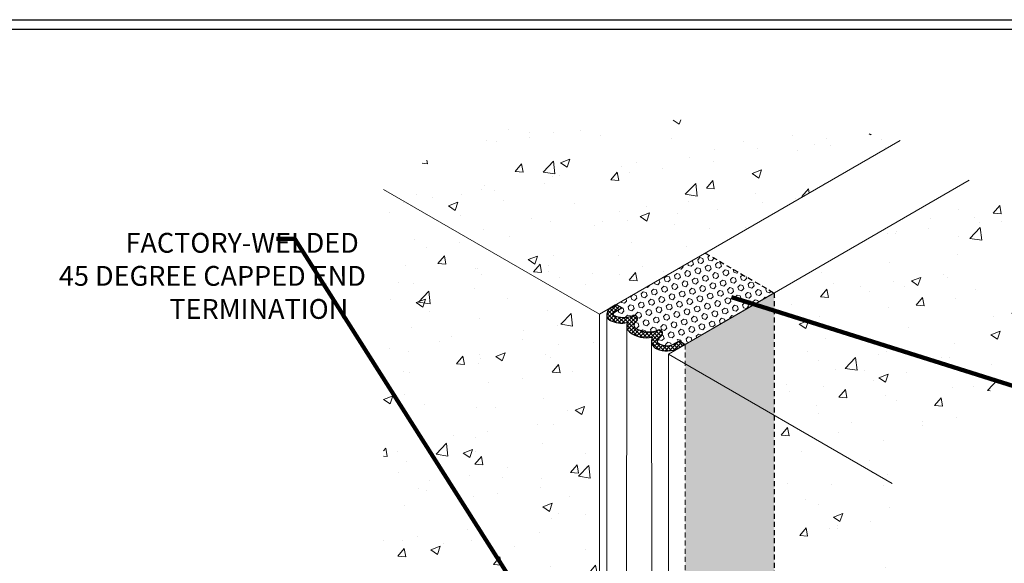
# Model space of a CAD drawing. Extents: x 1367 to 1481, y 194 to 287.
# Drawn here: x 1405 to 1436, y 255 to 272 of the extents above; entities that cross this region are included whole.
import ezdxf

# ---------------------------------------------------------------- set-up
doc = ezdxf.new("R2010")
doc.units = 0
doc.header["$LTSCALE"] = 5
doc.header["$MEASUREMENT"] = 0
doc.linetypes.add('HIDDEN', pattern=[0.375, 0.25, -0.125])
for name, color, linetype, lineweight in [('CONCRETE - H', 130, 'CONTINUOUS', 9), ('CONCRETE - L', 132, 'CONTINUOUS', 20), ('FOAM INSERT - H', 150, 'CONTINUOUS', 15), ('FOAM INSERT - L', 152, 'CONTINUOUS', 25), ('SILICONE BELLOWS - H', 20, 'CONTINUOUS', 13), ('SILICONE BELLOWS - L', 22, 'CONTINUOUS', 20), ('TBLOCK-T5', 111, 'CONTINUOUS', 30), ('TEXT - 4', 241, 'CONTINUOUS', 25)]:
    doc.layers.add(name, color=color, linetype=linetype, lineweight=lineweight)
doc.styles.add('ROMANS', font='romans', dxfattribs={"width": 0.9})
doc.styles.get("Standard").update_dxf_attribs({"font": 'ROMANS.SHX'})
doc.dimstyles.get("Standard").update_dxf_attribs({"dimtxt": 0.18, "dimasz": 0.18, "dimexe": 0.18, "dimexo": 0.0625, "dimgap": 0.09, "dimtad": 0, "dimtih": 1, "dimtoh": 1, "dimdec": 4, "dimzin": 0, "dimdsep": 46, "dimtxsty": 'Standard', "dimcen": 0.09, "dimadec": 0, "dimazin": 0, "dimtfac": 1, "dimtdec": 4, "dimtofl": 0, "dimtmove": 0, "dimatfit": 3, "dimfxl": 1, "dimtolj": 1, "dimtzin": 0, "dimarcsym": 0})
pattern_1 = [(49.99999999999999, (-544.6537779594197, -83.77107781411442), (2.999415316144774, -0.2624148382322071), [0.3136325620295512, -3.449958182325064]), (355, (-544.6537779594197, -83.77107781411442), (-0.5802258166141624, 3.145492613744126), [0.2509060496236409, -2.75996654586005]), (100.45144446, (-544.4038266867685, -83.79294571486713), (2.419189490077134, 2.883077743108292), [0.2665466629495399, -2.932013292444938]), (46.18420000000001, (-544.6537779594197, -82.93472431536894), (4.462955104564703, -0.6921631480056171), [0.4704488430443264, -5.174937273487592]), (96.63563549, (-544.2818651701808, -82.99240471821254), (3.908538942044446, 4.073537499754185), [0.3998202202397547, -4.398022414273767]), (351.1841639899999, (-544.6537779594197, -82.93472431536894), (3.908538939454028, 4.073537497644231), [0.3763590744354616, -4.139949822971844]), (21, (-544.235601210047, -83.14381269005531), (2.4961265073256, -1.68365858934488), [0.3136325620295512, -3.449958182325064]), (326.0000000000001, (-544.235601210047, -83.14381269005531), (1.017488145755151, 3.032408886451853), [0.2509060496236409, -2.75996654586005]), (71.45144474, (-544.0275906692051, -83.2841175715719), (3.513614622511728, 1.348750290520019), [0.2665466545860051, -2.93201329244494]), (37.49999999999999, (-544.6537779594197, -83.77107781411442), (0.05084968769427378, 1.392084696813402), [0, -2.726512405910232, 0, -2.801784220797324, 0, -2.770420964594369]), (7.500000000000001, (-544.6537779594197, -83.77107781411442), (1.100095640265467, 1.649338075895011), [0, -1.597435182603847, 0, -2.663785893504321, 0, -1.055896292166156]), (327.5, (-545.5863121105209, -83.77107781411442), (2.232321311008123, -0.09431922944401908), [0, -1.045441873431837, 0, -3.261778645107333, 0, -4.328129356007807]), (317.5, (-546.0044888598936, -83.77107781411442), (2.438748965747364, 0.4186157610774369), [0, -1.359074435461388, 0, -2.166155561750767, 0, -3.073599107889601])]

msp = doc.modelspace()

# ---------------------------------------------------------------- hatches: boundary and pattern name
at = {"layer": 'CONCRETE - H'}
h = msp.add_hatch(dxfattribs=at)
h.set_pattern_fill('AR-CONC', color=256, scale=0.418176749372735, style=0)
h.set_pattern_definition(pattern_1)
h.paths.add_polyline_path([(1432.967719654945, 268.2476960301019), (1429.14818660552, 269.062449956895), (1424.057268609916, 268.7874222689103), (1419.475761765966, 268.5399146021466), (1416.755324420352, 266.7139984755562), (1423.533300993689, 262.8007318763774)])
h.paths.add_polyline_path([(1436.58324517872, 265.9796925368478), (1435.132179578259, 266.9980445107268), (1429.017484725765, 263.4677237916269), (1429.017484725765, 259.6344369223757), (1432.716951142675, 257.4985489907139), (1437.034751068629, 261.5713015049002), (1437.970437432334, 263.7945978800442)])
h = msp.add_hatch(dxfattribs=at)
h.set_pattern_fill('AR-CONC', color=256, scale=0.418176749372735, style=0)
h.set_pattern_definition(pattern_1)
h.paths.add_polyline_path([(1421.81137947034, 247.65929732504), (1421.874936720955, 247.6744833409066), (1421.874936720955, 247.9155641974576), (1421.980564296699, 247.9765483067453), (1422.071102218754, 248.0288204004193), (1423.485193819505, 247.212394234066), (1423.513799957208, 247.2568646082203), (1423.533300993689, 247.2873107014321), (1423.533300993689, 262.8007318763774), (1416.755324420352, 266.7139984755562), (1416.755324420352, 246.9168043103828), (1419.688213029431, 245.2235002824258), (1421.81137947033, 243.9976895662388)])
h.paths.add_polyline_path([(1403.161396474359, 240.07575665568), (1406.966727998961, 237.8787474755939), (1419.688213029431, 245.2235002824258), (1416.755324420352, 246.9168043103828), (1406.296434579054, 242.1464159241765)])
h = msp.add_hatch(dxfattribs=at)
h.set_pattern_fill('AR-CONC', color=256, scale=0.418176749372735, style=0)
h.set_pattern_definition([(49.99999999999999, (-544.0481359922875, -82.07478506770289), (2.999415316144774, -0.2624148382322071), [0.3136325620295512, -3.449958182325064]), (355, (-544.0481359922875, -82.07478506770289), (-0.5802258166141624, 3.145492613744126), [0.2509060496236409, -2.75996654586005]), (100.45144446, (-543.7981847196362, -82.09665296845561), (2.419189490077134, 2.883077743108292), [0.26654666294954, -2.932013292444939]), (46.18420000000001, (-544.0481359922875, -81.23843156895742), (4.462955104564703, -0.6921631480056171), [0.4704488430443267, -5.174937273487594]), (96.63563549, (-543.6762232030486, -81.29611197180103), (3.908538942044446, 4.073537499754185), [0.3998202202397547, -4.398022414273767]), (351.1841639899999, (-544.0481359922875, -81.23843156895742), (3.908538939454028, 4.073537497644231), [0.3763590744354616, -4.139949822971844]), (21, (-543.6299592429148, -81.44751994364378), (2.4961265073256, -1.68365858934488), [0.3136325620295512, -3.449958182325064]), (326.0000000000001, (-543.6299592429148, -81.44751994364378), (1.017488145755151, 3.032408886451853), [0.2509060496236409, -2.75996654586005]), (71.45144474, (-543.4219487020728, -81.58782482516038), (3.513614622511728, 1.348750290520019), [0.2665466545860051, -2.93201329244494]), (37.49999999999999, (-544.0481359922875, -82.07478506770289), (0.05084968769427378, 1.392084696813402), [0, -2.726512405910232, 0, -2.801784220797324, 0, -2.770420964594369]), (7.500000000000001, (-544.0481359922875, -82.07478506770289), (1.100095640265467, 1.649338075895011), [0, -1.597435182603847, 0, -2.663785893504321, 0, -1.055896292166156]), (327.5, (-544.9806701433887, -82.07478506770289), (2.232321311008123, -0.09431922944401908), [0, -1.045441873431837, 0, -3.261778645107333, 0, -4.328129356007807]), (317.5, (-545.3988468927614, -82.07478506770289), (2.438748965747364, 0.4186157610774369), [0, -1.359074435461388, 0, -2.166155561750767, 0, -3.073599107889601])])
h.paths.add_polyline_path([(1432.716951142675, 257.4985489907139), (1429.017484725765, 259.6344369223757), (1429.017484725765, 251.5717186714483), (1426.608548897776, 247.8348390883385), (1426.608548897776, 245.4091243388445), (1427.180389702487, 245.0789718963091), (1427.180389702498, 241.1244024693313), (1427.089851780453, 241.0721303756657), (1426.984224204698, 241.0111462663739), (1427.089851780433, 240.9501621570903), (1429.096242864666, 239.7917717245084), (1432.73933518059, 237.688431395225)])
at = {"layer": 'FOAM INSERT - H', "lineweight": 5}
h = msp.add_hatch(dxfattribs=at)
h.set_pattern_fill('HEX', color=256, scale=0.766657373850014, angle=45, style=0)
h.set_pattern_definition([(45, (-544.6537779594197, -83.77107781411442), (-0.1173699608421686, 0.1173699608421686), [0.09583217173125175, -0.1916643434625035]), (165, (-544.6537779594197, -83.77107781411442), (-0.04296038730941854, -0.1603303481515871), [0.09583217173125175, -0.1916643434625035]), (105, (-544.5860143809327, -83.70331423562742), (-0.1603303481515871, -0.04296038730941849), [0.09583217173125175, -0.1916643434625035])])
h.paths.add_polyline_path([(1429.017484725765, 263.4677237916268), (1426.853024802453, 264.7173753110026), (1424.062677283557, 263.1063674198352), (1424.249231039003, 262.9986375345477), (1423.970593591305, 262.8377661291127, 0.6602111555485138), (1423.96583980297, 262.7662914476117, 0.20383979110574), (1424.578806306993, 262.7564555043831, -0.8761418441822411), (1424.688084510237, 262.57781553471, 0.01313182495724076), (1424.652750776274, 262.5422591489552, 0.4571801734389153), (1424.661093209261, 262.3675792779233, 0.246473000980947), (1425.365362373841, 262.3023601718642, -0.8761418441128542), (1425.474640577072, 262.123720202185, 0.04481347756775061), (1425.362185359884, 261.9952317138323, 0.5118279093848377), (1425.380440262677, 261.8930771928099, 0.2558211708097873), (1425.861662030219, 261.9210816480672), (1425.988679758436, 261.9944153676453), (1426.175228798224, 261.8866852341648), (1426.175228798224, 261.8267465667549)])
h = msp.add_hatch(dxfattribs=at)
h.set_pattern_fill('HEX', color=256, scale=0.766657373850014, angle=45, style=0)
h.set_pattern_definition([(45, (-544.0481359922875, -82.07478506770289), (-0.1173699608421686, 0.1173699608421686), [0.09583217173125175, -0.1916643434625035]), (165, (-544.0481359922875, -82.07478506770289), (-0.04296038730941854, -0.1603303481515871), [0.09583217173125175, -0.1916643434625035]), (105, (-543.9803724138005, -82.00702148921589), (-0.1603303481515871, -0.04296038730941849), [0.09583217173125175, -0.1916643434625035])])
edge = h.paths.add_edge_path()
edge.add_line((1429.017484725765, 259.6344369223757), (1426.22713720687, 261.245444813543))
edge.add_line((1426.22713720687, 261.245444813543), (1426.22713720687, 248.5270946645292))
edge.add_line((1426.22713720687, 248.5270946645292), (1426.481042454873, 248.6736207930232))
edge.add_spline(control_points=[(1426.451749291236, 248.6567160071121), (1426.484957779151, 248.6646691515727), (1426.519063968905, 248.6728372878279), (1426.530975478212, 248.6520897996708), (1426.531274994227, 248.6515254643344)], knot_values=[0.01557364479194358, 0.01557364479194358, 0.01557364479194358, 0.01557364479194358, 0.07200726852042862, 0.07353279922297506, 0.07353279922297506, 0.07353279922297506, 0.07353279922297506], degree=3, periodic=0)
edge.add_line((1426.539134453321, 248.6480683957842), (1426.538252105215, 248.6383794885898))
edge.add_line((1426.538252105215, 248.6383794885898), (1426.608548897776, 248.5059292622924))
edge.add_line((1426.608548897776, 248.5059292622924), (1426.608548897776, 247.8348390883385))
edge.add_line((1426.608548897776, 247.8348390883385), (1429.017484725765, 251.5717186714483))
edge.add_line((1429.017484725765, 251.5717186714483), (1429.017484725766, 259.6344369223758))
h.paths.add_polyline_path([(1429.017484725765, 263.4677237916269), (1426.22713720687, 261.8567159004599), (1426.22713720687, 261.245444813543), (1429.017484725765, 259.6344369223757)])
at = {"layer": 'SILICONE BELLOWS - H'}
h = msp.add_hatch(dxfattribs=at)
h.set_pattern_fill('ANSI37', color=256, scale=0.6969612489545581, style=0)
h.set_pattern_definition([(45, (1377.899365344374, -1662.848495815697), (-0.0616032531700017, 0.0616032531700017), []), (135, (1377.899365344374, -1662.848495815697), (-0.0616032531700017, -0.0616032531700017), [])])
edge = h.paths.add_edge_path()
edge.add_arc((1424.243137134933, 263.4158086130492), 0.8930093156960878, 245.13330068133638, 280.3039605562406, ccw=False)
edge.add_arc((1423.924163085635, 262.7400867210716), 0.1458979047244441, 209.5539720603851, 247.19731528394271, ccw=False)
edge.add_arc((1424.015818436028, 262.7911145921903), 0.2507986008254165, 125.64131707605799, 209.3667153333553, ccw=False)
edge.add_line((1423.869675793718, 262.9949337921562), (1424.062677283556, 263.1063674198353))
edge.add_line((1424.062677283557, 263.1063674198352), (1424.249231039003, 262.9986375345477))
edge.add_line((1424.249231039003, 262.9986375345477), (1423.970593591304, 262.8377661291123))
edge.add_arc((1423.98348468561, 262.8010133128964), 0.03894803990199808, 109.3283806257526, 243.0613315306617)
edge.add_arc((1424.283885141609, 263.4819115733029), 0.7831123812861359, 246.0380492717451, 292.1233195199563)
edge.add_arc((1424.621600423985, 262.6598896683508), 0.1056233740123095, -50.990825344764914, 113.90100607708601, ccw=False)
edge.add_arc((1425.347213411473, 261.8874796250153), 0.9544708359392645, 133.6752442709299, 136.684663881183)
edge.add_arc((1424.732477206543, 262.4585276103545), 0.1156169288643531, 133.5963982063826, 231.8721573514085)
edge.add_arc((1425.075361487981, 263.0059210629455), 0.7609851780813842, 237.0174105175702, 292.4009754177824)
edge.add_arc((1425.408156490819, 262.2057943358254), 0.1056233740123688, -50.99082534413412, 113.90100607763591, ccw=False)
edge.add_arc((1426.133769478349, 261.4333842923963), 0.9544708360354767, 133.6752442687825, 143.9388698296558)
edge.add_arc((1425.408138335839, 261.9507351348653), 0.06396578412691356, 135.9224831494397, 244.3410180093791)
edge.add_arc((1425.648554829913, 262.312514699816), 0.4978084405209983, 237.4123054951907, 302.1653633775489)
edge.add_line((1425.913570438857, 261.8911123143575), (1426.040588167082, 261.9644460339403))
edge.add_line((1426.040588167082, 261.9644460339402), (1426.227137206871, 261.8567159004598))
edge.add_line((1426.22713720687, 261.8567159004599), (1426.012870026046, 261.7330086859325))
edge.add_arc((1425.648085516838, 262.5406168027746), 0.8861707558634008, 248.8437360938894, 294.3079824119411, ccw=False)
edge.add_arc((1425.440803864146, 261.9671129938677), 0.2768486510438152, 155.2300721245131, 246.012637617026, ccw=False)
edge.add_arc((1425.012090701142, 262.9531231483056), 0.8879065042966958, 232.9930307266016, 281.52075652653747, ccw=False)
edge.add_arc((1424.665298647278, 262.4480472015591), 0.2771592808281374, 161.2360241671192, 227.3867393301735, ccw=False)

# ---------------------------------------------------------------- linework, layer by layer
at = {"layer": 'CONCRETE - L'}
for p, q in [((1423.533300993689, 262.8007318763774), (1432.967719654945, 268.2476960301019)), ((1425.697760917002, 261.5510803570015), (1435.132179578259, 266.9980445107268)), ((1423.533300993689, 262.8007318763774), (1416.755324420352, 266.7139984755562)), ((1423.533300993689, 262.8007318763774), (1423.533300993689, 247.2873107014308)), ((1425.697760917002, 261.5510803570015), (1432.716951142675, 257.4985489907139)), ((1425.697760917002, 261.5510803570015), (1425.697760917002, 245.869452255524))]:
    msp.add_line(p, q, dxfattribs=at)
at = {"layer": 'FOAM INSERT - H'}
for p, q in [((1424.062677283557, 263.1063674198352), (1426.853024802452, 264.7173753110027)), ((1426.22713720687, 261.8567159004599), (1429.017484725766, 263.4677237916274))]:
    msp.add_line(p, q, dxfattribs=at)
at = {"layer": 'FOAM INSERT - L', "linetype": 'HIDDEN', "ltscale": 0.125}
for p, q in [((1426.853024802453, 264.7173753110026), (1429.017484725765, 263.4677237916267)), ((1429.017484725765, 263.4677237916267), (1429.017484725765, 251.5717186714483))]:
    msp.add_line(p, q, dxfattribs=at)
at = {"layer": 'SILICONE BELLOWS - L', "lineweight": 30}
for p, q in [((1423.869675793718, 262.9949337921562), (1424.062677283557, 263.1063674198352)), ((1424.030951370285, 263.0880511728424), (1423.869675793718, 262.9949337921562)), ((1424.249231039003, 262.9986375345477), (1423.970593591304, 262.8377661291122)), ((1424.062677283557, 263.1063674198352), (1424.249231039003, 262.9986375345477)), ((1425.38044026263, 261.8930771928323), (1425.432348671276, 261.8631078591271)), ((1425.913570438859, 261.8911123143589), (1426.040588167082, 261.9644460339402)), ((1426.040588167082, 261.9644460339402), (1426.22713720687, 261.8567159004599)), ((1426.22713720687, 261.8567159004599), (1426.012870026047, 261.7330086859324))]:
    msp.add_line(p, q, dxfattribs=at)
at = {"layer": 'SILICONE BELLOWS - L'}
for p, q in [((1423.765019835203, 262.7911145922574), (1423.765019830966, 247.3301110236945)), ((1424.388139402873, 262.4481892934236), (1424.380065435801, 246.9967476623188)), ((1425.163955608466, 261.9666451138474), (1425.189941462213, 246.5906128531165))]:
    msp.add_line(p, q, dxfattribs=at)
at = {"layer": 'SILICONE BELLOWS - L', "linetype": 'HIDDEN', "ltscale": 0.125}
msp.add_line((1426.22713720687, 261.8567159004598), (1426.22713720687, 246.8724148360155), dxfattribs=at)
at = {"layer": 'SILICONE BELLOWS - L', "lineweight": 30}
for centre, radius, start, end in [((1424.015818436028, 262.7911145921902), 0.2507986008259416, 125.641317076278, 209.3667153332841), ((1423.98348468561, 262.8010133128964), 0.03894803990198647, 109.328380625637, 243.0613315308581), ((1423.924163085635, 262.7400867210713), 0.1458979047241006, 209.5539720601794, 247.1973152834504), ((1424.243137134933, 263.4158086130485), 0.8930093156954961, 245.1333006813273, 280.3039605562403), ((1424.283885141609, 263.4819115733029), 0.7831123812863579, 246.0380492718698, 292.1233195199605), ((1424.665298647277, 262.4480472015587), 0.2771592808273254, 161.2360241670162, 227.3867393302538), ((1424.621600423985, 262.659889668351), 0.105623374012281, 309.0091746550031, 113.9010060771603), ((1424.732477206543, 262.4585276103544), 0.1156169288641931, 133.5963982065275, 231.872157351466), ((1425.347213411471, 261.8874796250122), 0.9544708359400318, 133.675244270707, 136.684663880954), ((1425.012090701142, 262.9531231483057), 0.887906504296856, 232.9930307266029, 281.5207565265433), ((1425.075361487981, 263.005921062946), 0.7609851780813582, 237.0174105175658, 292.4009754177779), ((1425.408156490819, 262.2057943358257), 0.1056233740123137, 309.0091746557022, 113.9010060778604), ((1425.440803864146, 261.9671129938675), 0.2768486510440983, 155.2300721244731, 246.0126376170786), ((1425.408138335839, 261.950735134865), 0.06396578412686998, 135.9224831493355, 244.3410180093154), ((1426.13376947835, 261.4333842923957), 0.954470836036849, 133.6752442688085, 143.9388698296819), ((1425.647383369977, 262.3166050490735), 0.501896028012447, 244.6311019745393, 302.0299826406184), ((1425.648085516838, 262.5406168027738), 0.8861707558627444, 248.8437360939167, 294.3079824119809)]:
    msp.add_arc(centre, radius, start, end, dxfattribs=at)
at = {"layer": 'TBLOCK-T5'}
msp.add_line((1382.322834851618, 272.0307267708156), (1465.900348151138, 272.0307267708156), dxfattribs=at)
msp.add_lwpolyline([(1465.597035502823, 220.5480855663637), (1465.597035502823, 271.727414122509), (1382.626147499923, 271.727414122509), (1382.626147499923, 220.5480855663637)], close=True, dxfattribs=at)

# ---------------------------------------------------------------- texts
at = {"layer": 'TEXT - 4', "insert": (1413.207250666931, 265.3500289439481), "char_height": 0.6216894340674659, "attachment_point": 1, "style": 'ROMANS'}
msp.add_mtext('\\pi-7.3004;FACTORY-WELDED\\P\\pi-10.658;45 DEGREE CAPPED END\\P\\pi-5.089;TERMINATION', dxfattribs=at)

# ---------------------------------------------------------------- leaders
at = {"layer": 'TEXT - 4'}
for points in [[(1425.098593923565, 247.6628109194603), (1413.98027766662, 265.1590793653472), (1413.403305300215, 265.1590793653472)], [(1427.673007657649, 263.3323944762443), (1440.382764283369, 259.3384809378537), (1441.109526472675, 259.3389372976395)]]:
    msp.add_leader(points, dimstyle='Standard', override={"dimtxt": 4, "dimasz": 0.622, "dimexe": 1, "dimexo": 1, "dimtih": 0, "dimtoh": 0, "dimdec": 2, "dimtxsty": 'ROMANS', "dimdle": 0.05, "dimclrd": 256, "dimclre": 256, "dimclrt": 256, "dimtfac": 0.45, "dimtdec": 2, "dimlwd": 65535, "dimlwe": 65535}, dxfattribs=at)

doc.saveas('drawing.dxf')
